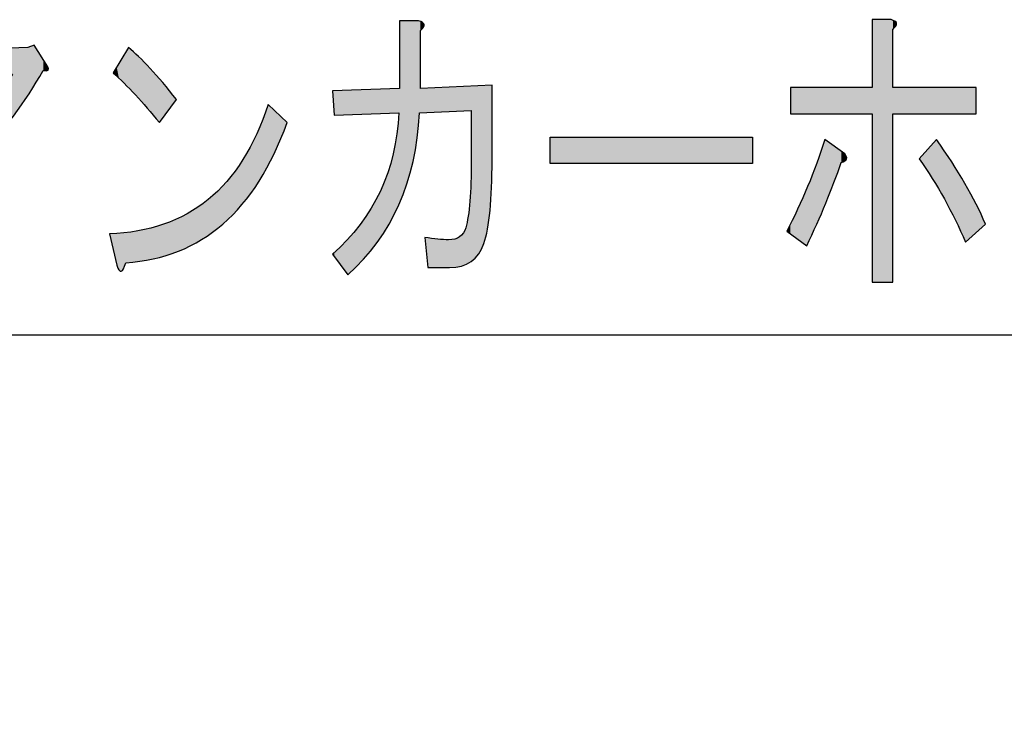
# Model space of a CAD drawing. Extents: x -1481 to 1732, y -334 to 962.
# Drawn here: x 87 to 97, y 100 to 108 of the extents above; entities that cross this region are included whole.
import ezdxf

# ---------------------------------------------------------------- set-up
doc = ezdxf.new("R2010")
doc.units = 0
doc.layers.get('0').update_dxf_attribs({"linetype": 'CONTINUOUS'})

# ---------------------------------------------------------------- blocks, each defined once
blk = doc.blocks.new('*U370')
at = {"color": 29}
for points in [[(85.134, 107.558), (84.874, 107.853), (85.134, 107.862)], [(85.272, 107.565), (85.134, 107.862), (85.272, 107.867)], [(85.304, 107.566), (85.272, 107.867), (85.304, 107.868)], [(85.392, 107.571), (85.304, 107.868), (85.392, 107.871)], [(85.461, 107.574), (85.392, 107.871), (85.461, 107.874)], [(85.493, 107.576), (85.461, 107.874), (85.493, 107.875)], [(85.576, 107.58), (85.493, 107.875), (85.576, 107.878)], [(85.596, 107.581), (85.576, 107.878), (85.596, 107.879)], [(85.641, 107.583), (85.596, 107.879), (85.641, 107.881)], [(85.687, 107.585), (85.641, 107.881), (85.687, 107.882)], [(85.709, 107.586), (85.687, 107.882), (85.709, 107.883)], [(85.714, 107.586), (85.709, 107.883), (85.714, 107.883)], [(85.724, 107.587), (85.714, 107.883), (85.724, 107.884)], [(85.801, 107.591), (85.724, 107.884), (85.801, 107.886)], [(85.871, 107.594), (85.801, 107.886), (85.871, 107.889)], [(85.92, 107.597), (85.871, 107.889), (85.92, 107.891)], [(85.933, 107.597), (85.92, 107.891), (85.933, 107.891)], [(85.948, 107.598), (85.933, 107.891), (85.948, 107.892)], [(85.953, 107.598), (85.948, 107.892), (85.953, 107.892)], [(85.968, 107.599), (85.953, 107.892), (85.968, 107.893)], [(85.978, 107.599), (85.968, 107.893), (85.978, 107.893)], [(85.983, 107.6), (85.978, 107.893), (85.983, 107.893)], [(86.123, 107.606), (85.983, 107.893), (86.123, 107.898)], [(86.271, 107.614), (86.123, 107.898), (86.271, 107.904)], [(86.123, 107.606), (86.123, 107.898), (86.123, 107.898)], [(86.326, 107.616), (86.271, 107.904), (86.326, 107.906)], [(86.398, 107.62), (86.326, 107.906), (86.398, 107.908)], [(86.503, 107.625), (86.398, 107.908), (86.503, 107.912)], [(86.513, 107.162), (86.503, 107.912), (86.513, 107.912)], [(86.673, 107.392), (86.513, 107.912), (86.673, 107.918)], [(86.685, 107.41), (86.673, 107.918), (86.685, 107.923)], [(86.743, 107.503), (86.685, 107.923), (86.743, 107.945)], [(84.874, 107.545), (84.854, 107.852), (84.874, 107.853)], [(86.503, 107.149), (86.398, 107.451), (86.503, 107.625)], [(86.398, 107.015), (86.326, 107.351), (86.398, 107.451)], [(86.326, 106.923), (86.271, 107.275), (86.326, 107.351)], [(86.271, 106.861), (86.123, 107.099), (86.271, 107.275)], [(86.123, 106.693), (85.983, 106.951), (86.123, 107.098)], [(86.123, 106.693), (86.123, 107.098), (86.123, 107.099)], [(86.123, 106.693), (86.123, 107.098), (86.123, 106.693)], [(85.968, 106.887), (85.953, 106.919), (85.968, 106.935)], [(85.953, 106.906), (85.953, 106.919), (85.968, 106.887)], [(85.978, 106.874), (85.968, 106.935), (85.978, 106.946)], [(85.968, 106.887), (85.968, 106.935), (85.978, 106.874)], [(85.983, 106.868), (85.978, 106.946), (85.983, 106.951)], [(85.978, 106.874), (85.978, 106.946), (85.983, 106.868)], [(85.983, 106.868), (85.983, 106.951), (86.123, 106.693)], [(85.724, 105.847), (85.714, 106.598), (85.724, 106.786)], [(85.709, 105.817), (85.687, 106.421), (85.709, 106.564)], [(85.714, 105.828), (85.709, 106.564), (85.714, 106.598)], [(85.687, 105.783), (85.641, 106.255), (85.687, 106.421)], [(85.641, 105.711), (85.596, 106.146), (85.641, 106.255)], [(85.596, 105.642), (85.576, 106.1), (85.596, 106.146)], [(85.576, 105.619), (85.493, 105.955), (85.576, 106.1)], [(85.461, 105.481), (85.392, 105.821), (85.461, 105.912)], [(85.493, 105.52), (85.461, 105.912), (85.493, 105.955)], [(85.392, 105.416), (85.304, 105.731), (85.392, 105.821)], [(85.272, 105.381), (85.134, 105.587), (85.272, 105.699)], [(85.304, 105.334), (85.272, 105.699), (85.304, 105.731)], [(85.272, 105.381), (85.272, 105.699), (85.304, 105.334)]]:
    blk.add_solid(points, dxfattribs=at)
at = {"color": 29, "extrusion": (0, 0, -1)}
for points in [[(-85.134, 107.558), (-85.134, 107.862), (-85.272, 107.565)], [(-85.272, 107.565), (-85.272, 107.867), (-85.304, 107.566)], [(-85.304, 107.566), (-85.304, 107.868), (-85.392, 107.571)], [(-85.392, 107.571), (-85.392, 107.871), (-85.461, 107.574)], [(-85.461, 107.574), (-85.461, 107.874), (-85.493, 107.576)], [(-85.493, 107.576), (-85.493, 107.875), (-85.576, 107.58)], [(-85.576, 107.58), (-85.576, 107.878), (-85.596, 107.581)], [(-85.596, 107.581), (-85.596, 107.879), (-85.641, 107.583)], [(-85.641, 107.583), (-85.641, 107.881), (-85.687, 107.585)], [(-85.687, 107.585), (-85.687, 107.882), (-85.709, 107.586)], [(-85.709, 107.586), (-85.709, 107.883), (-85.714, 107.586)], [(-85.714, 107.586), (-85.714, 107.883), (-85.724, 107.587)], [(-85.724, 107.587), (-85.724, 107.884), (-85.801, 107.591)], [(-85.801, 107.591), (-85.801, 107.886), (-85.871, 107.594)], [(-85.871, 107.594), (-85.871, 107.889), (-85.92, 107.597)], [(-85.92, 107.597), (-85.92, 107.891), (-85.933, 107.597)], [(-85.933, 107.597), (-85.933, 107.891), (-85.948, 107.598)], [(-85.948, 107.598), (-85.948, 107.892), (-85.953, 107.598)], [(-85.953, 107.598), (-85.953, 107.892), (-85.968, 107.599)], [(-85.968, 107.599), (-85.968, 107.893), (-85.978, 107.599)], [(-85.978, 107.599), (-85.978, 107.893), (-85.983, 107.6)], [(-85.983, 107.6), (-85.983, 107.893), (-86.123, 107.606)], [(-86.123, 107.606), (-86.123, 107.898), (-86.123, 107.606)], [(-86.123, 107.606), (-86.123, 107.898), (-86.271, 107.614)], [(-86.271, 107.614), (-86.271, 107.904), (-86.326, 107.616)], [(-86.326, 107.616), (-86.326, 107.906), (-86.398, 107.62)], [(-86.398, 107.62), (-86.398, 107.908), (-86.503, 107.625)], [(-86.503, 107.149), (-86.503, 107.912), (-86.513, 107.162)], [(-86.513, 107.162), (-86.513, 107.912), (-86.673, 107.392)], [(-86.673, 107.392), (-86.673, 107.918), (-86.685, 107.41)], [(-86.685, 107.41), (-86.685, 107.923), (-86.743, 107.503)], [(-86.743, 107.503), (-86.743, 107.945), (-86.843, 107.665)], [(-86.843, 107.665), (-86.743, 107.945), (-86.843, 107.785)], [(-84.874, 107.545), (-84.874, 107.853), (-85.134, 107.558)], [(-86.843, 107.665), (-86.843, 107.785), (-86.893, 107.668)], [(-86.893, 107.668), (-86.843, 107.785), (-86.893, 107.705)], [(-86.893, 107.668), (-86.893, 107.705), (-86.895, 107.668)], [(-86.895, 107.668), (-86.893, 107.705), (-86.895, 107.698)], [(-86.895, 107.668), (-86.895, 107.698), (-86.901, 107.683)], [(-86.398, 107.015), (-86.398, 107.451), (-86.503, 107.149)], [(-85.724, 105.847), (-85.724, 107.359), (-85.801, 106.006)], [(-85.801, 106.006), (-85.724, 107.359), (-85.801, 107.359)], [(-85.801, 106.006), (-85.801, 107.359), (-85.871, 106.21)], [(-85.871, 106.21), (-85.801, 107.359), (-85.871, 107.359)], [(-85.871, 106.21), (-85.871, 107.359), (-85.92, 106.428)], [(-85.92, 106.428), (-85.871, 107.359), (-85.92, 107.359)], [(-85.92, 106.428), (-85.92, 107.359), (-85.933, 106.539)], [(-85.933, 106.539), (-85.92, 107.359), (-85.933, 107.359)], [(-85.933, 106.539), (-85.933, 107.359), (-85.948, 106.66)], [(-85.948, 106.66), (-85.933, 107.359), (-85.948, 107.354)], [(-85.948, 106.66), (-85.948, 107.354), (-85.953, 106.906)], [(-85.953, 106.906), (-85.948, 107.354), (-85.953, 107.353)], [(-85.953, 107.265), (-85.953, 107.353), (-85.968, 107.287)], [(-85.968, 107.287), (-85.953, 107.353), (-85.968, 107.348)], [(-85.968, 107.287), (-85.968, 107.348), (-85.978, 107.301)], [(-85.978, 107.301), (-85.968, 107.348), (-85.978, 107.335)], [(-85.978, 107.301), (-85.978, 107.335), (-85.983, 107.329)], [(-86.326, 106.923), (-86.326, 107.351), (-86.398, 107.015)], [(-86.271, 106.861), (-86.271, 107.275), (-86.326, 106.923)], [(-86.123, 106.693), (-86.123, 107.099), (-86.271, 106.861)], [(-85.709, 105.817), (-85.709, 106.564), (-85.714, 105.828)], [(-85.714, 105.828), (-85.714, 106.598), (-85.724, 105.847)], [(-85.687, 105.783), (-85.687, 106.421), (-85.709, 105.817)], [(-85.641, 105.711), (-85.641, 106.255), (-85.687, 105.783)], [(-85.596, 105.642), (-85.596, 106.146), (-85.641, 105.711)], [(-85.576, 105.619), (-85.576, 106.1), (-85.596, 105.642)], [(-85.461, 105.481), (-85.461, 105.912), (-85.493, 105.52)], [(-85.493, 105.52), (-85.493, 105.955), (-85.576, 105.619)], [(-85.392, 105.416), (-85.392, 105.821), (-85.461, 105.481)], [(-85.304, 105.334), (-85.304, 105.731), (-85.392, 105.416)]]:
    blk.add_solid(points, dxfattribs=at)
blk = doc.blocks.new('*U371')
at = {"color": 29}
for points in [[(87.752, 107.506), (87.734, 107.839), (87.752, 107.869)], [(87.782, 107.475), (87.752, 107.869), (87.782, 107.918)], [(87.752, 107.506), (87.752, 107.869), (87.782, 107.475)], [(87.782, 107.475), (87.782, 107.918), (87.859, 107.395)], [(87.69, 107.566), (87.677, 107.745), (87.69, 107.766)], [(87.702, 107.554), (87.69, 107.766), (87.702, 107.787)], [(87.69, 107.566), (87.69, 107.766), (87.702, 107.554)], [(87.727, 107.531), (87.702, 107.787), (87.727, 107.828)], [(87.702, 107.554), (87.702, 107.787), (87.727, 107.531)], [(87.731, 107.527), (87.727, 107.828), (87.731, 107.835)], [(87.727, 107.531), (87.727, 107.828), (87.731, 107.527)], [(87.734, 107.524), (87.731, 107.835), (87.734, 107.839)], [(87.731, 107.527), (87.731, 107.835), (87.734, 107.524)], [(87.734, 107.524), (87.734, 107.839), (87.752, 107.506)], [(87.859, 107.395), (87.859, 107.849), (87.884, 107.368)], [(87.884, 107.368), (87.884, 107.827), (87.894, 107.357)], [(87.894, 107.357), (87.894, 107.818), (87.905, 107.344)], [(87.905, 107.344), (87.905, 107.806), (87.989, 107.251)], [(87.652, 107.601), (87.612, 107.639), (87.652, 107.704)], [(87.677, 107.578), (87.652, 107.704), (87.677, 107.745)], [(87.652, 107.601), (87.652, 107.704), (87.677, 107.578)], [(87.677, 107.578), (87.677, 107.745), (87.69, 107.566)], [(87.989, 107.251), (87.989, 107.72), (88.019, 107.215)], [(88.019, 107.215), (88.019, 107.689), (88.029, 107.203)], [(88.029, 107.203), (88.029, 107.677), (88.053, 107.174)], [(88.053, 107.174), (88.053, 107.65), (88.122, 107.092)], [(89.307, 106.591), (89.261, 107.124), (89.307, 107.252)], [(89.321, 106.619), (89.307, 107.252), (89.321, 107.292)], [(89.261, 106.514), (89.221, 107.028), (89.261, 107.124)], [(89.221, 106.446), (89.195, 106.967), (89.221, 107.028)], [(89.195, 106.408), (89.129, 106.834), (89.195, 106.967)], [(89.122, 106.303), (89.043, 106.683), (89.122, 106.82)], [(89.129, 106.312), (89.122, 106.82), (89.129, 106.834)], [(89.032, 106.188), (88.957, 106.557), (89.032, 106.668)], [(89.043, 106.201), (89.032, 106.668), (89.043, 106.683)], [(88.957, 106.105), (88.93, 106.524), (88.957, 106.557)], [(88.93, 106.075), (88.864, 106.442), (88.93, 106.524)], [(88.765, 105.928), (88.707, 106.286), (88.765, 106.337)], [(88.821, 105.973), (88.765, 106.337), (88.821, 106.397)], [(88.864, 106.013), (88.821, 106.397), (88.864, 106.442)], [(88.659, 105.849), (88.588, 106.19), (88.659, 106.243)], [(88.707, 105.882), (88.659, 106.243), (88.707, 106.286)], [(88.546, 105.779), (88.462, 106.108), (88.546, 106.159)], [(88.588, 105.802), (88.546, 106.159), (88.588, 106.19)], [(88.301, 105.663), (88.195, 105.981), (88.301, 106.023)], [(88.312, 105.666), (88.301, 106.023), (88.312, 106.028)], [(88.332, 105.673), (88.312, 106.028), (88.332, 106.038)], [(88.427, 105.716), (88.332, 106.038), (88.427, 106.086)], [(88.462, 105.732), (88.427, 106.086), (88.462, 106.108)], [(87.905, 105.562), (87.894, 105.9), (87.905, 105.902)], [(87.989, 105.577), (87.905, 105.902), (87.989, 105.92)], [(88.019, 105.582), (87.989, 105.92), (88.019, 105.927)], [(88.029, 105.584), (88.019, 105.927), (88.029, 105.929)], [(88.053, 105.588), (88.029, 105.929), (88.053, 105.936)], [(88.122, 105.606), (88.053, 105.936), (88.122, 105.957)], [(88.159, 105.616), (88.122, 105.957), (88.159, 105.968)], [(88.169, 105.618), (88.159, 105.968), (88.169, 105.971)], [(88.195, 105.625), (88.169, 105.971), (88.195, 105.981)], [(87.612, 105.693), (87.572, 105.866), (87.612, 105.869)], [(87.652, 105.52), (87.612, 105.869), (87.652, 105.872)], [(87.612, 105.693), (87.612, 105.869), (87.652, 105.52)], [(87.677, 105.467), (87.652, 105.872), (87.677, 105.873)], [(87.652, 105.52), (87.652, 105.872), (87.677, 105.467)], [(87.69, 105.455), (87.677, 105.873), (87.69, 105.874)], [(87.677, 105.467), (87.677, 105.873), (87.69, 105.455)], [(87.702, 105.454), (87.69, 105.874), (87.702, 105.875)], [(87.69, 105.455), (87.69, 105.874), (87.702, 105.454)], [(87.727, 105.48), (87.702, 105.875), (87.727, 105.876)], [(87.731, 105.491), (87.727, 105.876), (87.731, 105.877)], [(87.734, 105.499), (87.731, 105.877), (87.734, 105.877)], [(87.752, 105.547), (87.734, 105.877), (87.752, 105.88)], [(87.782, 105.55), (87.752, 105.88), (87.782, 105.884)], [(87.859, 105.558), (87.782, 105.884), (87.859, 105.894)], [(87.884, 105.56), (87.859, 105.894), (87.884, 105.897)], [(87.894, 105.561), (87.884, 105.897), (87.894, 105.9)]]:
    blk.add_solid(points, dxfattribs=at)
at = {"color": 29, "extrusion": (0, 0, -1)}
for points in [[(-87.859, 107.395), (-87.782, 107.918), (-87.859, 107.849)], [(-87.884, 107.368), (-87.859, 107.849), (-87.884, 107.827)], [(-87.894, 107.357), (-87.884, 107.827), (-87.894, 107.818)], [(-87.905, 107.344), (-87.894, 107.818), (-87.905, 107.806)], [(-87.989, 107.251), (-87.905, 107.806), (-87.989, 107.72)], [(-88.019, 107.215), (-87.989, 107.72), (-88.019, 107.689)], [(-88.029, 107.203), (-88.019, 107.689), (-88.029, 107.677)], [(-88.053, 107.174), (-88.029, 107.677), (-88.053, 107.65)], [(-88.122, 107.092), (-88.053, 107.65), (-88.122, 107.573)], [(-88.122, 107.092), (-88.122, 107.573), (-88.159, 107.141)], [(-88.159, 107.141), (-88.122, 107.573), (-88.159, 107.531)], [(-88.159, 107.141), (-88.159, 107.531), (-88.169, 107.155)], [(-88.169, 107.155), (-88.159, 107.531), (-88.169, 107.519)], [(-88.169, 107.155), (-88.169, 107.519), (-88.195, 107.19)], [(-88.195, 107.19), (-88.169, 107.519), (-88.195, 107.487)], [(-88.195, 107.19), (-88.195, 107.487), (-88.301, 107.331)], [(-88.301, 107.331), (-88.195, 107.487), (-88.301, 107.358)], [(-88.301, 107.331), (-88.301, 107.358), (-88.312, 107.345)], [(-89.307, 106.591), (-89.307, 107.252), (-89.321, 106.619)], [(-89.321, 106.619), (-89.321, 107.292), (-89.387, 106.747)], [(-89.387, 106.747), (-89.321, 107.292), (-89.387, 107.229)], [(-89.387, 106.747), (-89.387, 107.229), (-89.462, 106.914)], [(-89.462, 106.914), (-89.387, 107.229), (-89.462, 107.158)], [(-89.261, 106.514), (-89.261, 107.124), (-89.307, 106.591)], [(-89.462, 106.914), (-89.462, 107.158), (-89.531, 107.092)], [(-89.221, 106.446), (-89.221, 107.028), (-89.261, 106.514)], [(-89.195, 106.408), (-89.195, 106.967), (-89.221, 106.446)], [(-89.122, 106.303), (-89.122, 106.82), (-89.129, 106.312)], [(-89.129, 106.312), (-89.129, 106.834), (-89.195, 106.408)], [(-89.032, 106.188), (-89.032, 106.668), (-89.043, 106.201)], [(-89.043, 106.201), (-89.043, 106.683), (-89.122, 106.303)], [(-88.957, 106.105), (-88.957, 106.557), (-89.032, 106.188)], [(-88.93, 106.075), (-88.93, 106.524), (-88.957, 106.105)], [(-88.765, 105.928), (-88.765, 106.337), (-88.821, 105.973)], [(-88.821, 105.973), (-88.821, 106.397), (-88.864, 106.013)], [(-88.864, 106.013), (-88.864, 106.442), (-88.93, 106.075)], [(-88.659, 105.849), (-88.659, 106.243), (-88.707, 105.882)], [(-88.707, 105.882), (-88.707, 106.286), (-88.765, 105.928)], [(-88.546, 105.779), (-88.546, 106.159), (-88.588, 105.802)], [(-88.588, 105.802), (-88.588, 106.19), (-88.659, 105.849)], [(-88.301, 105.663), (-88.301, 106.023), (-88.312, 105.666)], [(-88.312, 105.666), (-88.312, 106.028), (-88.332, 105.673)], [(-88.332, 105.673), (-88.332, 106.038), (-88.427, 105.716)], [(-88.427, 105.716), (-88.427, 106.086), (-88.462, 105.732)], [(-88.462, 105.732), (-88.462, 106.108), (-88.546, 105.779)], [(-87.905, 105.562), (-87.905, 105.902), (-87.989, 105.577)], [(-87.989, 105.577), (-87.989, 105.92), (-88.019, 105.582)], [(-88.019, 105.582), (-88.019, 105.927), (-88.029, 105.584)], [(-88.029, 105.584), (-88.029, 105.929), (-88.053, 105.588)], [(-88.053, 105.588), (-88.053, 105.936), (-88.122, 105.606)], [(-88.122, 105.606), (-88.122, 105.957), (-88.159, 105.616)], [(-88.159, 105.616), (-88.159, 105.968), (-88.169, 105.618)], [(-88.169, 105.618), (-88.169, 105.971), (-88.195, 105.625)], [(-88.195, 105.625), (-88.195, 105.981), (-88.301, 105.663)], [(-87.702, 105.454), (-87.702, 105.875), (-87.727, 105.48)], [(-87.727, 105.48), (-87.727, 105.876), (-87.731, 105.491)], [(-87.731, 105.491), (-87.731, 105.877), (-87.734, 105.499)], [(-87.734, 105.499), (-87.734, 105.877), (-87.752, 105.547)], [(-87.752, 105.547), (-87.752, 105.88), (-87.782, 105.55)], [(-87.782, 105.55), (-87.782, 105.884), (-87.859, 105.558)], [(-87.859, 105.558), (-87.859, 105.894), (-87.884, 105.56)], [(-87.884, 105.56), (-87.884, 105.897), (-87.894, 105.561)], [(-87.894, 105.561), (-87.894, 105.9), (-87.905, 105.562)]]:
    blk.add_solid(points, dxfattribs=at)
blk = doc.blocks.new('*U372')
at = {"color": 29, "extrusion": (0, 0, -1)}
for points in [[(-90.77, 106.206), (-90.77, 108.211), (-90.85, 106.417)], [(-90.85, 106.417), (-90.77, 108.211), (-90.85, 108.211)], [(-90.85, 106.417), (-90.85, 108.211), (-90.918, 106.663)], [(-90.918, 106.663), (-90.85, 108.211), (-90.918, 108.211)], [(-90.918, 106.663), (-90.918, 108.211), (-90.964, 106.923)], [(-90.964, 106.923), (-90.918, 108.211), (-90.964, 108.211)], [(-90.964, 106.923), (-90.964, 108.211), (-90.979, 107.091)], [(-90.979, 107.091), (-90.964, 108.211), (-90.979, 108.211)], [(-90.979, 107.091), (-90.979, 108.211), (-90.989, 107.199)], [(-90.989, 107.199), (-90.979, 108.211), (-90.989, 108.208)], [(-90.989, 107.199), (-90.989, 108.208), (-90.999, 107.199)], [(-90.999, 107.199), (-90.989, 108.208), (-90.999, 108.204)], [(-90.999, 108.105), (-90.999, 108.204), (-91.022, 108.13)], [(-91.022, 108.13), (-90.999, 108.204), (-91.022, 108.195)], [(-91.022, 108.13), (-91.022, 108.195), (-91.032, 108.141)], [(-91.032, 108.141), (-91.022, 108.195), (-91.032, 108.181)], [(-91.032, 108.141), (-91.032, 108.181), (-91.039, 108.171)], [(-90.05, 107.172), (-90.05, 107.439), (-90.193, 107.177)], [(-90.193, 107.177), (-90.193, 107.445), (-90.2, 107.178)], [(-90.2, 107.178), (-90.2, 107.445), (-90.334, 107.183)], [(-90.334, 107.183), (-90.334, 107.45), (-90.372, 107.184)], [(-90.372, 107.184), (-90.372, 107.451), (-90.456, 107.187)], [(-90.456, 107.187), (-90.456, 107.454), (-90.523, 107.19)], [(-90.523, 107.19), (-90.523, 107.456), (-90.557, 107.191)], [(-90.557, 107.191), (-90.557, 107.458), (-90.638, 107.194)], [(-90.638, 107.194), (-90.638, 107.461), (-90.653, 107.195)], [(-90.653, 107.195), (-90.653, 107.461), (-90.699, 107.197)], [(-90.699, 107.197), (-90.699, 107.463), (-90.74, 107.198)], [(-90.74, 107.198), (-90.74, 107.464), (-90.76, 107.199)], [(-90.76, 106.181), (-90.76, 107.465), (-90.762, 106.186)], [(-90.762, 106.186), (-90.762, 107.465), (-90.77, 106.206)], [(-90.999, 107.199), (-90.999, 107.465), (-91.022, 107.2)], [(-91.022, 107.2), (-91.022, 107.466), (-91.032, 107.201)], [(-91.032, 107.201), (-91.032, 107.467), (-91.039, 107.201)], [(-91.039, 107.201), (-91.039, 107.467), (-91.049, 107.202)], [(-91.049, 107.202), (-91.049, 107.468), (-91.079, 107.203)], [(-91.079, 107.203), (-91.079, 107.469), (-91.309, 107.214)], [(-91.309, 107.214), (-91.309, 107.481), (-91.319, 107.214)], [(-91.319, 107.214), (-91.319, 107.481), (-91.377, 107.217)], [(-91.377, 107.217), (-91.377, 107.484), (-91.432, 107.22)], [(-91.432, 107.22), (-91.432, 107.487), (-91.452, 107.22)], [(-91.452, 107.22), (-91.452, 107.488), (-91.472, 107.221)], [(-91.472, 107.221), (-91.472, 107.489), (-91.499, 107.223)], [(-91.499, 107.223), (-91.499, 107.491), (-91.525, 107.224)], [(-91.525, 107.224), (-91.525, 107.492), (-91.544, 107.225)], [(-91.544, 107.225), (-91.544, 107.493), (-91.559, 107.225)], [(-91.559, 107.225), (-91.559, 107.494), (-91.559, 107.225)], [(-91.559, 105.56), (-91.559, 107.494), (-91.642, 105.643)], [(-91.642, 105.643), (-91.642, 107.498), (-91.699, 105.76)], [(-91.699, 105.76), (-91.699, 107.501), (-91.738, 105.917)], [(-91.738, 105.917), (-91.738, 107.503), (-91.766, 106.123)], [(-91.766, 106.123), (-91.766, 107.504), (-91.783, 106.377)], [(-91.783, 106.377), (-91.783, 107.505), (-91.789, 106.679)], [(-90.74, 106.142), (-90.74, 106.968), (-90.76, 106.181)], [(-90.699, 106.062), (-90.699, 106.747), (-90.74, 106.142)], [(-91.559, 105.56), (-91.559, 106.679), (-91.559, 105.56)], [(-90.653, 105.971), (-90.653, 106.587), (-90.699, 106.062)], [(-90.638, 105.948), (-90.638, 106.536), (-90.653, 105.971)], [(-90.557, 105.823), (-90.557, 106.336), (-90.638, 105.948)], [(-90.523, 105.77), (-90.523, 106.272), (-90.557, 105.823)], [(-90.456, 105.688), (-90.456, 106.147), (-90.523, 105.77)], [(-91.544, 105.553), (-91.544, 106.226), (-91.559, 105.56)], [(-90.372, 105.584), (-90.372, 106.023), (-90.456, 105.688)], [(-91.525, 105.544), (-91.525, 106.06), (-91.544, 105.553)], [(-90.334, 105.547), (-90.334, 105.967), (-90.372, 105.584)], [(-91.499, 105.532), (-91.499, 105.933), (-91.525, 105.544)], [(-90.2, 105.414), (-90.2, 105.808), (-90.334, 105.547)], [(-91.079, 105.494), (-91.049, 105.826), (-91.079, 105.823)], [(-91.079, 105.494), (-91.079, 105.823), (-91.309, 105.494)], [(-91.309, 105.494), (-91.079, 105.823), (-91.309, 105.8)], [(-91.309, 105.494), (-91.309, 105.8), (-91.319, 105.494)], [(-91.319, 105.494), (-91.319, 105.801), (-91.377, 105.501)], [(-91.377, 105.501), (-91.377, 105.808), (-91.432, 105.508)], [(-91.432, 105.508), (-91.432, 105.833), (-91.452, 105.51)], [(-91.452, 105.51), (-91.452, 105.854), (-91.472, 105.52)], [(-91.472, 105.52), (-91.472, 105.875), (-91.499, 105.532)]]:
    blk.add_solid(points, dxfattribs=at)
at = {"color": 29}
for points in [[(90.05, 107.172), (90.03, 107.439), (90.05, 107.439)], [(90.193, 107.177), (90.05, 107.439), (90.193, 107.445)], [(90.2, 107.178), (90.193, 107.445), (90.2, 107.445)], [(90.334, 107.183), (90.2, 107.445), (90.334, 107.45)], [(90.372, 107.184), (90.334, 107.45), (90.372, 107.451)], [(90.456, 107.187), (90.372, 107.451), (90.456, 107.454)], [(90.523, 107.19), (90.456, 107.454), (90.523, 107.456)], [(90.557, 107.191), (90.523, 107.456), (90.557, 107.458)], [(90.638, 107.194), (90.557, 107.458), (90.638, 107.461)], [(90.653, 107.195), (90.638, 107.461), (90.653, 107.461)], [(90.699, 107.197), (90.653, 107.461), (90.699, 107.463)], [(90.74, 107.198), (90.699, 107.463), (90.74, 107.464)], [(90.76, 107.199), (90.74, 107.464), (90.76, 107.465)], [(90.762, 106.186), (90.76, 107.465), (90.762, 107.465)], [(90.77, 106.206), (90.762, 107.465), (90.77, 107.465)], [(91.022, 107.2), (90.999, 107.465), (91.022, 107.466)], [(91.032, 107.201), (91.022, 107.466), (91.032, 107.467)], [(91.039, 107.201), (91.032, 107.467), (91.039, 107.467)], [(91.049, 107.202), (91.039, 107.467), (91.049, 107.468)], [(91.079, 107.203), (91.049, 107.468), (91.079, 107.469)], [(91.309, 107.214), (91.079, 107.469), (91.309, 107.481)], [(91.319, 107.214), (91.309, 107.481), (91.319, 107.481)], [(91.377, 107.217), (91.319, 107.481), (91.377, 107.484)], [(91.432, 107.22), (91.377, 107.484), (91.432, 107.487)], [(91.452, 107.22), (91.432, 107.487), (91.452, 107.488)], [(91.472, 107.221), (91.452, 107.488), (91.472, 107.489)], [(91.499, 107.223), (91.472, 107.489), (91.499, 107.491)], [(91.525, 107.224), (91.499, 107.491), (91.525, 107.492)], [(91.544, 107.225), (91.525, 107.492), (91.544, 107.493)], [(91.559, 107.225), (91.544, 107.493), (91.559, 107.494)], [(91.642, 105.643), (91.559, 107.494), (91.642, 107.498)], [(91.559, 107.225), (91.559, 107.494), (91.559, 107.494)], [(91.699, 105.76), (91.642, 107.498), (91.699, 107.501)], [(91.738, 105.917), (91.699, 107.501), (91.738, 107.503)], [(91.766, 106.123), (91.738, 107.503), (91.766, 107.504)], [(91.783, 106.377), (91.766, 107.504), (91.783, 107.505)], [(91.789, 106.679), (91.783, 107.505), (91.789, 107.505)], [(90.76, 106.181), (90.74, 106.968), (90.76, 107.199)], [(90.74, 106.142), (90.699, 106.747), (90.74, 106.968)], [(90.699, 106.062), (90.653, 106.587), (90.699, 106.747)], [(91.559, 105.56), (91.544, 106.226), (91.559, 106.679)], [(91.559, 105.56), (91.559, 106.679), (91.559, 106.679)], [(90.653, 105.971), (90.638, 106.536), (90.653, 106.587)], [(90.638, 105.948), (90.557, 106.336), (90.638, 106.536)], [(90.557, 105.823), (90.523, 106.272), (90.557, 106.336)], [(90.523, 105.77), (90.456, 106.147), (90.523, 106.272)], [(90.456, 105.688), (90.372, 106.023), (90.456, 106.147)], [(91.544, 105.553), (91.525, 106.06), (91.544, 106.226)], [(90.372, 105.584), (90.334, 105.967), (90.372, 106.023)], [(91.525, 105.544), (91.499, 105.933), (91.525, 106.06)], [(90.334, 105.547), (90.2, 105.808), (90.334, 105.967)], [(91.499, 105.532), (91.472, 105.875), (91.499, 105.933)], [(90.193, 105.424), (90.05, 105.66), (90.193, 105.798)], [(90.2, 105.414), (90.193, 105.798), (90.2, 105.808)], [(90.193, 105.424), (90.193, 105.798), (90.2, 105.414)], [(91.319, 105.494), (91.309, 105.8), (91.319, 105.801)], [(91.377, 105.501), (91.319, 105.801), (91.377, 105.808)], [(91.432, 105.508), (91.377, 105.808), (91.432, 105.833)], [(91.452, 105.51), (91.432, 105.833), (91.452, 105.854)], [(91.472, 105.52), (91.452, 105.854), (91.472, 105.875)], [(90.05, 105.613), (90.03, 105.64), (90.05, 105.66)], [(90.05, 105.613), (90.05, 105.66), (90.193, 105.424)]]:
    blk.add_solid(points, dxfattribs=at)
blk = doc.blocks.new('*U373')
at = {"color": 29}
for points in [[(92.428, 106.639), (92.428, 106.932), (94.657, 106.639)], [(94.657, 106.639), (92.428, 106.932), (94.657, 106.932)]]:
    blk.add_solid(points, dxfattribs=at)
blk = doc.blocks.new('*U374')
at = {"color": 29, "extrusion": (0, 0, -1)}
for points in [[(-95.976, 105.334), (-95.976, 108.225), (-96.186, 105.334)], [(-96.186, 105.334), (-95.976, 108.225), (-96.186, 108.225)], [(-96.186, 105.334), (-96.186, 108.225), (-96.205, 105.334)], [(-96.205, 105.334), (-96.186, 108.225), (-96.205, 108.217)], [(-96.205, 108.118), (-96.205, 108.217), (-96.228, 108.143)], [(-96.228, 108.143), (-96.205, 108.217), (-96.228, 108.208)], [(-96.228, 108.143), (-96.228, 108.208), (-96.238, 108.155)], [(-96.238, 108.155), (-96.228, 108.208), (-96.238, 108.195)], [(-96.238, 108.155), (-96.238, 108.195), (-96.245, 108.185)], [(-95.076, 107.186), (-95.076, 107.479), (-95.156, 107.186)], [(-95.156, 107.186), (-95.076, 107.479), (-95.156, 107.479)], [(-95.156, 107.186), (-95.156, 107.479), (-95.256, 107.186)], [(-95.256, 107.186), (-95.156, 107.479), (-95.256, 107.479)], [(-95.256, 107.186), (-95.256, 107.479), (-95.266, 107.186)], [(-95.266, 107.186), (-95.256, 107.479), (-95.266, 107.479)], [(-95.266, 107.186), (-95.266, 107.479), (-95.366, 107.186)], [(-95.366, 107.186), (-95.266, 107.479), (-95.366, 107.479)], [(-95.366, 107.186), (-95.366, 107.479), (-95.366, 107.186)], [(-95.366, 107.186), (-95.366, 107.479), (-95.366, 107.479)], [(-95.366, 107.186), (-95.366, 107.479), (-95.456, 107.186)], [(-95.456, 107.186), (-95.366, 107.479), (-95.456, 107.479)], [(-95.456, 107.186), (-95.456, 107.479), (-95.466, 107.186)], [(-95.466, 107.186), (-95.456, 107.479), (-95.466, 107.479)], [(-95.466, 107.186), (-95.466, 107.479), (-95.556, 107.186)], [(-95.556, 107.186), (-95.466, 107.479), (-95.556, 107.479)], [(-95.556, 107.186), (-95.556, 107.479), (-95.636, 107.186)], [(-95.636, 107.186), (-95.556, 107.479), (-95.636, 107.479)], [(-95.636, 107.186), (-95.636, 107.479), (-95.676, 107.186)], [(-95.676, 107.186), (-95.636, 107.479), (-95.676, 107.479)], [(-95.676, 107.186), (-95.676, 107.479), (-95.676, 107.186)], [(-95.676, 107.186), (-95.676, 107.479), (-95.676, 107.479)], [(-95.676, 107.186), (-95.676, 107.479), (-95.696, 107.186)], [(-95.696, 107.186), (-95.676, 107.479), (-95.696, 107.479)], [(-95.696, 107.186), (-95.696, 107.479), (-95.696, 107.186)], [(-95.696, 107.186), (-95.696, 107.479), (-95.696, 107.479)], [(-95.696, 107.186), (-95.696, 107.479), (-95.698, 107.186)], [(-95.698, 107.186), (-95.696, 107.479), (-95.698, 107.479)], [(-95.698, 107.186), (-95.698, 107.479), (-95.976, 107.186)], [(-95.976, 107.186), (-95.698, 107.479), (-95.976, 107.479)], [(-96.205, 107.186), (-96.205, 107.479), (-96.228, 107.186)], [(-96.228, 107.186), (-96.205, 107.479), (-96.228, 107.479)], [(-96.228, 107.186), (-96.228, 107.479), (-96.238, 107.186)], [(-96.238, 107.186), (-96.228, 107.479), (-96.238, 107.479)], [(-96.238, 107.186), (-96.238, 107.479), (-96.245, 107.186)], [(-96.245, 107.186), (-96.238, 107.479), (-96.245, 107.479)], [(-96.245, 107.186), (-96.245, 107.479), (-96.495, 107.186)], [(-96.495, 107.186), (-96.245, 107.479), (-96.495, 107.479)], [(-96.495, 107.186), (-96.495, 107.479), (-96.639, 107.186)], [(-96.639, 107.186), (-96.495, 107.479), (-96.639, 107.479)], [(-96.639, 107.186), (-96.639, 107.479), (-96.685, 107.186)], [(-96.685, 107.186), (-96.639, 107.479), (-96.685, 107.479)], [(-96.685, 107.186), (-96.685, 107.479), (-96.772, 107.186)], [(-96.772, 107.186), (-96.685, 107.479), (-96.772, 107.479)], [(-96.772, 107.186), (-96.772, 107.479), (-96.854, 107.186)], [(-96.854, 107.186), (-96.772, 107.479), (-96.854, 107.479)], [(-96.854, 107.186), (-96.854, 107.479), (-96.894, 107.186)], [(-96.894, 107.186), (-96.854, 107.479), (-96.894, 107.479)], [(-96.894, 107.186), (-96.894, 107.479), (-97, 107.186)], [(-97, 107.186), (-96.894, 107.479), (-97, 107.479)], [(-97, 107.186), (-97, 107.479), (-97.005, 107.186)], [(-97.005, 107.186), (-97, 107.479), (-97.005, 107.479)], [(-97.005, 107.186), (-97.005, 107.479), (-97.123, 107.186)], [(-97.123, 107.186), (-97.005, 107.479), (-97.123, 107.479)], [(-97.123, 107.186), (-97.123, 107.479), (-97.125, 107.186)], [(-97.125, 107.186), (-97.123, 107.479), (-97.125, 107.479)], [(-95.456, 106.18), (-95.456, 106.906), (-95.466, 106.203)], [(-95.466, 106.203), (-95.456, 106.906), (-95.466, 106.899)], [(-95.466, 106.203), (-95.466, 106.899), (-95.556, 106.43)], [(-95.556, 106.43), (-95.466, 106.899), (-95.556, 106.833)], [(-96.772, 106.25), (-96.685, 106.906), (-96.772, 106.777)], [(-95.556, 106.43), (-95.556, 106.833), (-95.636, 106.653)], [(-95.636, 106.653), (-95.556, 106.833), (-95.636, 106.775)], [(-95.636, 106.653), (-95.636, 106.775), (-95.676, 106.668)], [(-95.676, 106.668), (-95.636, 106.775), (-95.676, 106.746)], [(-96.854, 106.094), (-96.772, 106.777), (-96.854, 106.658)], [(-95.676, 106.668), (-95.676, 106.746), (-95.676, 106.669)], [(-95.676, 106.669), (-95.676, 106.746), (-95.676, 106.746)], [(-95.676, 106.669), (-95.676, 106.746), (-95.696, 106.689)], [(-95.696, 106.689), (-95.676, 106.746), (-95.696, 106.715)], [(-95.696, 106.689), (-95.696, 106.715), (-95.696, 106.689)], [(-95.696, 106.689), (-95.696, 106.715), (-95.696, 106.715)], [(-95.696, 106.689), (-95.696, 106.715), (-95.698, 106.702)], [(-95.366, 105.971), (-95.366, 106.643), (-95.366, 105.971)], [(-95.366, 105.971), (-95.366, 106.643), (-95.456, 106.18)], [(-96.894, 106.016), (-96.854, 106.658), (-96.894, 106.591)], [(-97, 105.784), (-96.894, 106.591), (-97, 106.419)], [(-95.256, 105.733), (-95.256, 106.364), (-95.266, 105.755)], [(-95.266, 105.755), (-95.266, 106.386), (-95.366, 105.971)], [(-97.005, 105.773), (-97, 106.419), (-97.005, 106.41)], [(-97.005, 105.773), (-97.005, 106.41), (-97.123, 105.881)], [(-97.123, 105.881), (-97.005, 106.41), (-97.123, 106.191)], [(-97.123, 105.881), (-97.123, 106.191), (-97.125, 105.882)], [(-97.125, 105.882), (-97.123, 106.191), (-97.125, 106.189)], [(-97.125, 105.882), (-97.125, 106.189), (-97.225, 105.973)]]:
    blk.add_solid(points, dxfattribs=at)
at = {"color": 29}
for points in [[(95.456, 106.18), (95.366, 106.643), (95.456, 106.906)], [(96.685, 106.398), (96.639, 106.855), (96.685, 106.906)], [(96.685, 106.398), (96.685, 106.906), (96.772, 106.25)], [(96.639, 106.475), (96.495, 106.693), (96.639, 106.855)], [(96.639, 106.475), (96.639, 106.855), (96.685, 106.398)], [(96.772, 106.25), (96.772, 106.777), (96.854, 106.094)], [(95.366, 105.971), (95.266, 106.386), (95.366, 106.643)], [(95.366, 105.971), (95.366, 106.643), (95.366, 106.643)], [(96.854, 106.094), (96.854, 106.658), (96.894, 106.016)], [(96.894, 106.016), (96.894, 106.591), (97, 105.784)], [(95.256, 105.733), (95.156, 106.136), (95.256, 106.364)], [(95.266, 105.755), (95.256, 106.364), (95.266, 106.386)], [(97, 105.784), (97, 106.419), (97.005, 105.773)], [(95.156, 105.806), (95.076, 105.974), (95.156, 106.136)], [(95.156, 105.806), (95.156, 106.136), (95.256, 105.733)], [(95.076, 105.864), (95.036, 105.893), (95.076, 105.974)], [(95.076, 105.864), (95.076, 105.974), (95.156, 105.806)]]:
    blk.add_solid(points, dxfattribs=at)
blk = doc.blocks.new('BLOCK_171')
blk.add_lwpolyline([(92.428, 106.639), (92.428, 106.932), (94.657, 106.932), (94.657, 106.639), (92.428, 106.639)])
for points, knots in [([(91.559, 107.225), (91.559, 107.225), (90.989, 107.199), (90.989, 107.199), (90.949, 106.444), (90.686, 105.849), (90.2, 105.414), (90.2, 105.414), (90.03, 105.64), (90.03, 105.64), (90.49, 106.049), (90.733, 106.568), (90.76, 107.199), (90.76, 107.199), (90.05, 107.172), (90.05, 107.172), (90.05, 107.172), (90.03, 107.439), (90.03, 107.439), (90.03, 107.439), (90.77, 107.465), (90.77, 107.465), (90.77, 107.465), (90.77, 108.211), (90.77, 108.211), (90.77, 108.211), (90.979, 108.211), (90.979, 108.211), (91.053, 108.194), (91.059, 108.158), (90.999, 108.105), (90.999, 108.105), (90.999, 107.465), (90.999, 107.465), (90.999, 107.465), (91.789, 107.505), (91.789, 107.505), (91.789, 107.505), (91.789, 106.679), (91.789, 106.679), (91.789, 106.244), (91.759, 105.938), (91.699, 105.76), (91.639, 105.582), (91.512, 105.494), (91.319, 105.494), (91.319, 105.494), (91.079, 105.494), (91.079, 105.494), (91.079, 105.494), (91.049, 105.826), (91.049, 105.826), (91.149, 105.809), (91.236, 105.8), (91.309, 105.8), (91.409, 105.8), (91.472, 105.844), (91.499, 105.933), (91.539, 106.075), (91.559, 106.324), (91.559, 106.679), (91.559, 106.679), (91.559, 107.225), (91.559, 107.225)], [0, 0, 0, 0, 1, 1, 1, 2, 2, 2, 3, 3, 3, 4, 4, 4, 5, 5, 5, 6, 6, 6, 7, 7, 7, 8, 8, 8, 9, 9, 9, 10, 10, 10, 11, 11, 11, 12, 12, 12, 13, 13, 13, 14, 14, 14, 15, 15, 15, 16, 16, 16, 17, 17, 17, 18, 18, 18, 19, 19, 19, 20, 20, 20, 21, 21, 21, 21]), ([(95.976, 108.225), (95.976, 108.225), (96.186, 108.225), (96.186, 108.225), (96.259, 108.207), (96.265, 108.172), (96.205, 108.118), (96.205, 108.118), (96.205, 107.479), (96.205, 107.479), (96.205, 107.479), (97.125, 107.479), (97.125, 107.479), (97.125, 107.479), (97.125, 107.186), (97.125, 107.186), (97.125, 107.186), (96.205, 107.186), (96.205, 107.186), (96.205, 107.186), (96.205, 105.334), (96.205, 105.334), (96.205, 105.334), (95.976, 105.334), (95.976, 105.334), (95.976, 105.334), (95.976, 107.186), (95.976, 107.186), (95.976, 107.186), (95.076, 107.186), (95.076, 107.186), (95.076, 107.186), (95.076, 107.479), (95.076, 107.479), (95.076, 107.479), (95.976, 107.479), (95.976, 107.479), (95.976, 107.479), (95.976, 108.225), (95.976, 108.225)], [0, 0, 0, 0, 1, 1, 1, 2, 2, 2, 3, 3, 3, 4, 4, 4, 5, 5, 5, 6, 6, 6, 7, 7, 7, 8, 8, 8, 9, 9, 9, 10, 10, 10, 11, 11, 11, 12, 12, 12, 13, 13, 13, 13]), ([(85.953, 106.906), (85.967, 106.231), (85.75, 105.707), (85.304, 105.334), (85.304, 105.334), (85.134, 105.587), (85.134, 105.587), (85.527, 105.871), (85.724, 106.271), (85.724, 106.786), (85.724, 106.786), (85.724, 107.359), (85.724, 107.359), (85.724, 107.359), (85.933, 107.359), (85.933, 107.359), (85.993, 107.35), (86, 107.319), (85.953, 107.265), (85.953, 107.265), (85.953, 106.919), (85.953, 106.919), (86.193, 107.159), (86.376, 107.394), (86.503, 107.625), (86.503, 107.625), (84.874, 107.545), (84.874, 107.545), (84.874, 107.545), (84.854, 107.852), (84.854, 107.852), (84.854, 107.852), (86.673, 107.918), (86.673, 107.918), (86.673, 107.918), (86.743, 107.945), (86.743, 107.945), (86.743, 107.945), (86.893, 107.705), (86.893, 107.705), (86.913, 107.67), (86.896, 107.656), (86.843, 107.665), (86.643, 107.319), (86.403, 106.994), (86.123, 106.693), (86.123, 106.693), (85.953, 106.906), (85.953, 106.906)], [0, 0, 0, 0, 1, 1, 1, 2, 2, 2, 3, 3, 3, 4, 4, 4, 5, 5, 5, 6, 6, 6, 7, 7, 7, 8, 8, 8, 9, 9, 9, 10, 10, 10, 11, 11, 11, 12, 12, 12, 13, 13, 13, 14, 14, 14, 15, 15, 15, 16, 16, 16, 16]), ([(88.122, 107.092), (87.942, 107.314), (87.772, 107.496), (87.612, 107.639), (87.612, 107.639), (87.782, 107.918), (87.782, 107.918), (87.922, 107.803), (88.098, 107.612), (88.312, 107.345), (88.312, 107.345), (88.122, 107.092), (88.122, 107.092), (88.122, 107.092), (88.122, 107.092), (88.122, 107.092)], [0, 0, 0, 0, 1, 1, 1, 2, 2, 2, 3, 3, 3, 4, 4, 4, 5, 5, 5, 5]), ([(89.531, 107.092), (89.178, 106.115), (88.585, 105.6), (87.752, 105.547), (87.719, 105.432), (87.685, 105.423), (87.652, 105.52), (87.652, 105.52), (87.572, 105.866), (87.572, 105.866), (88.438, 105.893), (89.021, 106.368), (89.321, 107.292), (89.321, 107.292), (89.531, 107.092), (89.531, 107.092)], [0, 0, 0, 0, 1, 1, 1, 2, 2, 2, 3, 3, 3, 4, 4, 4, 5, 5, 5, 5]), ([(95.636, 106.653), (95.536, 106.359), (95.409, 106.053), (95.256, 105.733), (95.256, 105.733), (95.036, 105.893), (95.036, 105.893), (95.203, 106.213), (95.343, 106.55), (95.456, 106.906), (95.456, 106.906), (95.676, 106.746), (95.676, 106.746), (95.716, 106.701), (95.702, 106.67), (95.636, 106.653), (95.636, 106.653), (95.636, 106.653), (95.636, 106.653)], [0, 0, 0, 0, 1, 1, 1, 2, 2, 2, 3, 3, 3, 4, 4, 4, 5, 5, 5, 6, 6, 6, 6]), ([(97.005, 105.773), (96.865, 106.102), (96.695, 106.408), (96.495, 106.693), (96.495, 106.693), (96.685, 106.906), (96.685, 106.906), (96.925, 106.568), (97.105, 106.257), (97.225, 105.973), (97.225, 105.973), (97.005, 105.773), (97.005, 105.773)], [0, 0, 0, 0, 1, 1, 1, 2, 2, 2, 3, 3, 3, 4, 4, 4, 4])]:
    blk.add_open_spline(points, degree=3, knots=knots)
at = {"color": 29}
for name in ['*U372', '*U374', '*U370', '*U371', '*U373']:
    blk.add_blockref(name, (0, 0), dxfattribs=at)
blk = doc.blocks.new('BLOCK_128')
at = {"color": 29}
blk.add_lwpolyline([(77.323, 100.329), (83.973, 104.752), (104.621, 104.752)], dxfattribs=at)
blk.add_blockref('BLOCK_171', (0, 0))
blk = doc.blocks.new('BLOCK_121')
blk.add_blockref('BLOCK_128', (0, 0))

msp = doc.modelspace()

# ---------------------------------------------------------------- block references
msp.add_blockref('BLOCK_121', (0, 0))

doc.saveas('drawing.dxf')
